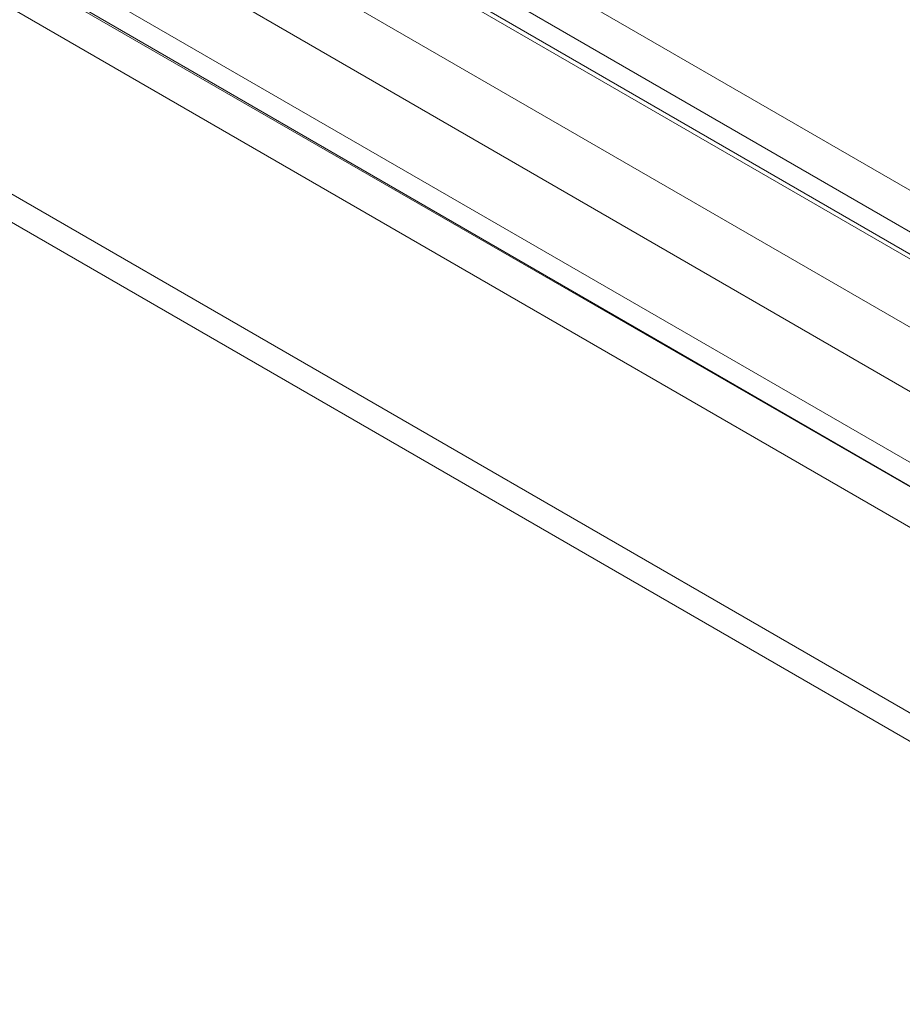
# Model space of a CAD drawing. Units: millimetres. Extents: x -279 to 7516, y 15 to 5627.
# Drawn here: x 3447 to 3567, y 3061 to 3195 of the extents above; entities that cross this region are included whole.
import ezdxf

# ---------------------------------------------------------------- set-up
doc = ezdxf.new("R2010")
doc.units = ezdxf.units.MM
doc.layers.add('stål', color=253, linetype='Continuous', lineweight=9)
doc.layers.add('taifun', color=250, linetype='Continuous', lineweight=9)

msp = doc.modelspace()

# ---------------------------------------------------------------- linework, layer by layer
at = {"layer": 'stål', "flags": 128}
for points in [[(4784.6, 2463.93), (3054.04, 3463.36), (3053.12, 3462.44), (3051.27, 3458.75), (3047.58, 3453.22), (3043.9, 3445.84), (3039.29, 3437.54), (3034.68, 3429.24), (3030.07, 3421.87), (3026.38, 3416.34), (3024.54, 3412.65), (3023.61, 3411.73), (3024.54, 3412.65), (3026.38, 3416.34), (3030.07, 3421.87), (3034.68, 3429.24), (3039.29, 3437.54), (3043.9, 3445.84), (3047.58, 3453.22), (3051.27, 3458.75), (3053.12, 3462.44)], [(3025.46, 3414.49), (3026.38, 3416.34), (3029.14, 3420.95), (3033.75, 3428.32), (3039.29, 3437.54), (3043.9, 3446.76), (3048.51, 3454.14), (3051.27, 3458.75), (3052.19, 3460.59), (4783.68, 2461.16), (4782.76, 2459.32), (4779.99, 2453.78), (4775.38, 2446.41), (4769.85, 2437.19), (4765.24, 2428.89), (4760.63, 2421.52), (4757.87, 2415.98), (4756.94, 2414.14)], [(3051.27, 3458.75), (3048.51, 3454.14), (3043.9, 3446.76), (3039.29, 3437.54), (3033.75, 3428.32), (3029.14, 3420.95), (3026.38, 3416.34), (3025.46, 3414.49), (4756.94, 2414.14), (4757.87, 2415.98), (4760.63, 2421.52), (4765.24, 2428.89), (4769.85, 2437.19), (4775.38, 2446.41), (4779.99, 2453.78), (4782.76, 2459.32)], [(3039.29, 3437.54), (4769.85, 2437.19)], [(3039.29, 3437.54), (4769.85, 2437.19)], [(3023.61, 3411.73), (4755.1, 2411.37)]]:
    msp.add_lwpolyline(points, dxfattribs=at)
msp.add_lwpolyline([(3587.87, 3120.38), (3285.46, 3294.64)], close=True, dxfattribs=at)
at = {"layer": 'taifun', "flags": 128}
for points in [[(3149.92, 3370.24), (3152.69, 3374.85), (3155.46, 3380.38), (3157.3, 3382.22), (3155.46, 3380.38), (3152.69, 3374.85), (3149.92, 3370.24), (3149, 3368.39), (4638.01, 2508.18), (4638.93, 2510.03), (4641.7, 2515.56), (4644.46, 2520.17), (4645.38, 2522.01), (3157.3, 3382.22)], [(3306.66, 3279.88), (3309.43, 3284.49), (3313.12, 3289.1), (3314.04, 3291.87), (3357.37, 3266.98), (3372.12, 3259.6), (3388.72, 3254.07), (3405.31, 3252.22), (3423.75, 3249.46), (3442.19, 3243), (3459.71, 3234.71), (4384.46, 2700.88), (4400.14, 2689.81), (4413.97, 2676.91), (4425.95, 2662.15), (4436.09, 2649.25), (4449, 2637.26), (4462.83, 2628.04), (4506.16, 2603.15)], [(3306.66, 3279.88), (3309.43, 3284.49), (3313.12, 3289.1), (3314.04, 3291.87), (3357.37, 3266.98), (3372.12, 3259.6), (3388.72, 3254.07), (3405.31, 3252.22), (3423.75, 3249.46), (3442.19, 3243), (3459.71, 3234.71), (4384.46, 2700.88), (4400.14, 2689.81), (4413.97, 2676.91), (4425.95, 2662.15), (4436.09, 2649.25), (4449, 2637.26), (4462.83, 2628.04), (4506.16, 2603.15)], [(3306.66, 3279.88), (3309.43, 3284.49), (3313.12, 3289.1), (3314.04, 3291.87), (3357.37, 3266.98), (3372.12, 3259.6), (3388.72, 3254.07), (3405.31, 3252.22), (3423.75, 3249.46), (3442.19, 3243), (3459.71, 3234.71), (4384.46, 2700.88), (4400.14, 2689.81), (4413.97, 2676.91), (4425.95, 2662.15), (4436.09, 2649.25), (4449, 2637.26), (4462.83, 2628.04), (4506.16, 2603.15)], [(4498.79, 2591.16), (4501.55, 2595.77), (4504.32, 2601.3), (4506.16, 2603.15), (4504.32, 2601.3), (4501.55, 2595.77), (4498.79, 2591.16), (4497.87, 2589.32), (4454.53, 2614.21), (4438.86, 2625.27), (4425.03, 2638.18), (4413.04, 2652.93), (4401.98, 2666.76), (4389.99, 2677.83), (4376.16, 2687.05), (3451.41, 3220.88), (3453.26, 3223.64), (3456.02, 3228.25), (3458.79, 3232.86), (3459.71, 3234.71), (3458.79, 3232.86), (3456.02, 3228.25), (3453.26, 3223.64)], [(4498.79, 2591.16), (4501.55, 2595.77), (4504.32, 2601.3), (4506.16, 2603.15), (4504.32, 2601.3), (4501.55, 2595.77), (4498.79, 2591.16), (4497.87, 2589.32), (4454.53, 2614.21), (4438.86, 2625.27), (4425.03, 2638.18), (4413.04, 2652.93), (4401.98, 2666.76), (4389.99, 2677.83), (4376.16, 2687.05), (3451.41, 3220.88), (3453.26, 3223.64), (3456.02, 3228.25), (3458.79, 3232.86), (3459.71, 3234.71), (3458.79, 3232.86), (3456.02, 3228.25), (3453.26, 3223.64)], [(4498.79, 2591.16), (4501.55, 2595.77), (4504.32, 2601.3), (4506.16, 2603.15), (4504.32, 2601.3), (4501.55, 2595.77), (4498.79, 2591.16), (4497.87, 2589.32), (4454.53, 2614.21), (4438.86, 2625.27), (4425.03, 2638.18), (4413.04, 2652.93), (4401.98, 2666.76), (4389.99, 2677.83), (4376.16, 2687.05), (3451.41, 3220.88), (3453.26, 3223.64), (3456.02, 3228.25), (3458.79, 3232.86), (3459.71, 3234.71), (3458.79, 3232.86), (3456.02, 3228.25), (3453.26, 3223.64)]]:
    msp.add_lwpolyline(points, dxfattribs=at)
for points in [[(4641.7, 2515.56), (3152.69, 3374.85)], [(4379.85, 2694.42), (3456.02, 3228.25)], [(4379.85, 2694.42), (3456.02, 3228.25)], [(4379.85, 2694.42), (3456.02, 3228.25)]]:
    msp.add_lwpolyline(points, close=True, dxfattribs=at)

doc.saveas('drawing.dxf')
